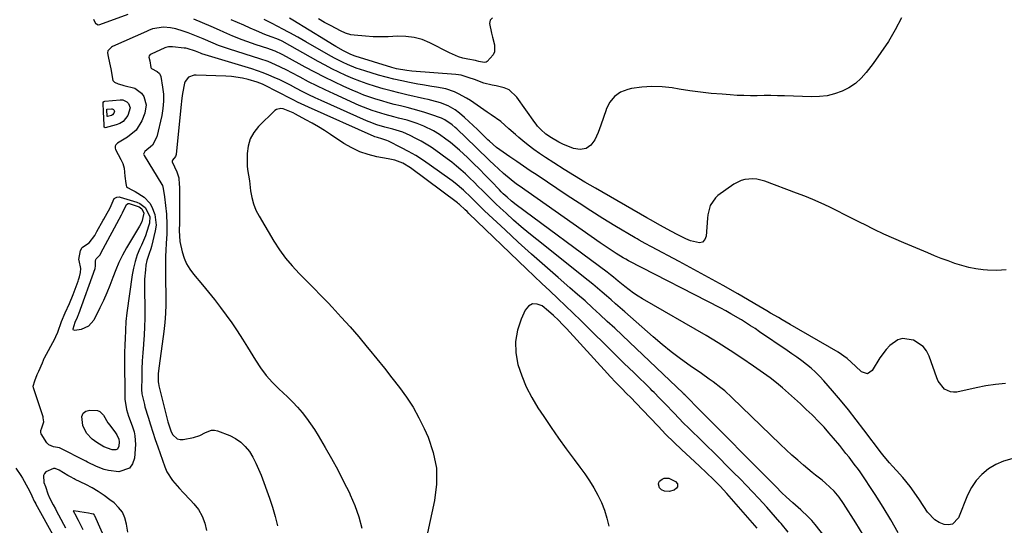
# Model space of a CAD drawing. Units: inches. Extents: x 1867905 to 1873294, y 389636 to 394999.
# Drawn here: x 1870811 to 1871229, y 390040 to 390254 of the extents above; entities that cross this region are included whole.
import ezdxf

# ---------------------------------------------------------------- set-up
doc = ezdxf.new("R2010")
doc.units = ezdxf.units.IN
doc.header["$MEASUREMENT"] = 0
for name, color, linetype in [('1', 7, 'Continuous'), ('7', 7, 'Continuous'), ('8', 7, 'Continuous')]:
    doc.layers.add(name, color=color, linetype=linetype)

msp = doc.modelspace()

# ---------------------------------------------------------------- linework, layer by layer
at = {"layer": '1', "color": 18}
for points in [[(1871168.85, 390035.74, 1758), (1871165.75, 390040.78, 1758), (1871160.56, 390048.95, 1758), (1871158.65, 390051.68, 1758), (1871156.52, 390054.24, 1758), (1871152.93, 390057.7, 1758), (1871151.48, 390058.87, 1758), (1871148.69, 390061.06, 1758), (1871147.32, 390062.17, 1758), (1871143.63, 390065.23, 1758), (1871141.13, 390067.35, 1758), (1871138.67, 390069.51, 1758), (1871136.25, 390071.73, 1758), (1871133.87, 390073.98, 1758), (1871113.22, 390094.01, 1758), (1871110.18, 390096.77, 1758), (1871108.6, 390098.07, 1758), (1871105.33, 390100.55, 1758), (1871103.67, 390101.76, 1758), (1871100.32, 390104.13, 1758), (1871095.5, 390107.47, 1758), (1871091.46, 390110.38, 1758), (1871087.49, 390113.38, 1758), (1871083.62, 390116.51, 1758), (1871079.83, 390119.73, 1758), (1871067.81, 390130.3, 1758), (1871065.89, 390131.98, 1758), (1871063.97, 390133.67, 1758), (1871062.05, 390135.36, 1758), (1871060.12, 390137.04, 1758), (1871058.19, 390138.71, 1758), (1871056.24, 390140.36, 1758), (1871054.27, 390141.99, 1758), (1871052.28, 390143.6, 1758), (1871030.55, 390160.93, 1758), (1871027.23, 390163.64, 1758), (1871023.95, 390166.39, 1758), (1871020.73, 390169.22, 1758), (1871017.55, 390172.09, 1758), (1871015.07, 390174.37, 1758), (1871013.17, 390176.15, 1758), (1871011.29, 390177.95, 1758), (1871009.44, 390179.77, 1758), (1871007.52, 390181.72, 1758), (1871005.74, 390183.52, 1758), (1871003.94, 390185.3, 1758), (1871002.12, 390187.06, 1758), (1871000.28, 390188.81, 1758), (1870998.4, 390190.5, 1758), (1870996.48, 390192.15, 1758), (1870994.51, 390193.73, 1758), (1870992.49, 390195.26, 1758), (1870987.76, 390198.72, 1758), (1870985.72, 390200.13, 1758), (1870981.5, 390202.71, 1758), (1870979.31, 390203.88, 1758), (1870976.9, 390205.1, 1758), (1870973.8, 390206.45, 1758), (1870969.49, 390207.8, 1758), (1870966.1, 390208.67, 1758), (1870962.75, 390209.65, 1758), (1870959.49, 390210.86, 1758), (1870958.42, 390211.32, 1758), (1870939.14, 390219.94, 1758), (1870936.55, 390221.13, 1758), (1870933.98, 390222.35, 1758), (1870931.43, 390223.63, 1758), (1870928.34, 390225.23, 1758), (1870926.09, 390226.4, 1758), (1870923.83, 390227.54, 1758), (1870921.56, 390228.65, 1758), (1870919.26, 390229.73, 1758), (1870916.94, 390230.74, 1758), (1870914.6, 390231.68, 1758), (1870912.22, 390232.53, 1758), (1870909.81, 390233.32, 1758), (1870888.58, 390239.77, 1758), (1870888, 390239.96, 1758), (1870885.81, 390240.85, 1758), (1870882.37, 390241.98, 1758), (1870881.76, 390242.09, 1758), (1870881.14, 390242.17, 1758), (1870876.07, 390242.75, 1758), (1870874.46, 390242.7, 1758), (1870873.29, 390242.38, 1758), (1870872.91, 390242.23, 1758), (1870867.02, 390239.61, 1758), (1870866.63, 390239.38, 1758)], [(1870866.63, 390239.38, 1758), (1870866.21, 390238.86, 1758), (1870866.14, 390238.25, 1758), (1870866.46, 390236.73, 1758), (1870867.01, 390233.87, 1758), (1870867.08, 390233.65, 1758), (1870867.18, 390233.47, 1758), (1870869.62, 390232.24, 1758), (1870870.63, 390231.37, 1758), (1870870.94, 390230.79, 1758), (1870871.15, 390230.13, 1758), (1870871.92, 390225.57, 1758), (1870872.25, 390222.58, 1758), (1870872.34, 390219.59, 1758), (1870872.08, 390216.61, 1758), (1870871.59, 390213.64, 1758), (1870869.53, 390204.53, 1758), (1870867.65, 390200.98, 1758), (1870864.45, 390198.25, 1758), (1870863.95, 390197.45, 1758), (1870863.9, 390197.17, 1758), (1870864.06, 390196.62, 1758), (1870871.65, 390184.37, 1758), (1870871.92, 390183.84, 1758), (1870872.22, 390182.68, 1758), (1870872.72, 390179.05, 1758), (1870873.16, 390175.41, 1758), (1870873.53, 390171.76, 1758), (1870873.77, 390167.4, 1758), (1870873.66, 390163.38, 1758), (1870873.4, 390159.23, 1758), (1870873.28, 390156.51, 1758), (1870873.2, 390153.78, 1758), (1870873.16, 390151.05, 1758), (1870873.16, 390147.78, 1758), (1870873.17, 390144.88, 1758), (1870873.22, 390141.97, 1758), (1870873.29, 390139.06, 1758), (1870873.34, 390137.21, 1758), (1870873.35, 390133.39, 1758), (1870873.23, 390129.57, 1758), (1870872.92, 390125.76, 1758), (1870872.49, 390121.96, 1758), (1870870.44, 390107.46, 1758), (1870870.1, 390104.1, 1758), (1870869.99, 390100.73, 1758), (1870870.15, 390099.79, 1758), (1870870.29, 390099.17, 1758), (1870870.36, 390098.86, 1758), (1870874.1, 390083.69, 1758), (1870875.59, 390079.47, 1758), (1870876.26, 390078.13, 1758), (1870878.11, 390076.39, 1758), (1870879.31, 390076.1, 1758), (1870880.64, 390076.09, 1758), (1870885.01, 390076.98, 1758), (1870887.71, 390077.82, 1758), (1870890.18, 390079.18, 1758), (1870892.62, 390080.1, 1758), (1870893.9, 390080.07, 1758), (1870895.21, 390079.78, 1758), (1870900.38, 390077.79, 1758), (1870902.84, 390076.57, 1758), (1870905.08, 390075.08, 1758), (1870907, 390073.2, 1758), (1870908.7, 390071.05, 1758), (1870910.14, 390068.64, 1758), (1870911.47, 390066.18, 1758), (1870912.63, 390063.63, 1758), (1870913.68, 390061.03, 1758), (1870917.23, 390051.28, 1758), (1870918.52, 390047.43, 1758), (1870919.69, 390043.54, 1758), (1870920.66, 390039.59, 1758)], [(1871154.92, 390032.05, 1756), (1871148.49, 390040.07, 1756), (1871147.06, 390041.75, 1756), (1871145.58, 390043.37, 1756), (1871142.39, 390046.39, 1756), (1871139.06, 390049.29, 1756), (1871136.22, 390051.86, 1756), (1871134.42, 390053.58, 1756), (1871131.82, 390056.26, 1756), (1871129.21, 390058.92, 1756), (1871100.82, 390087.41, 1756), (1871099.52, 390088.71, 1756), (1871097.57, 390090.66, 1756), (1871095.65, 390092.64, 1756), (1871093.27, 390095.11, 1756), (1871092.78, 390095.59, 1756), (1871092.53, 390095.83, 1756), (1871069.78, 390117.48, 1756), (1871066.68, 390120.42, 1756), (1871063.57, 390123.34, 1756), (1871060.44, 390126.26, 1756), (1871057.31, 390129.16, 1756), (1871054.15, 390132.04, 1756), (1871050.98, 390134.9, 1756), (1871047.77, 390137.72, 1756), (1871044.55, 390140.53, 1756), (1871039.57, 390144.82, 1756), (1871033.88, 390149.78, 1756), (1871028.24, 390154.8, 1756), (1871022.66, 390159.88, 1756), (1871017.13, 390165.02, 1756), (1871008.43, 390173.19, 1756), (1871007.28, 390174.28, 1756), (1871003.9, 390177.62, 1756), (1871002.75, 390178.77, 1756), (1870999.44, 390181.94, 1756), (1870995.93, 390184.89, 1756), (1870994.71, 390185.8, 1756), (1870984.98, 390192.79, 1756), (1870982.13, 390194.73, 1756), (1870979.22, 390196.59, 1756), (1870976.22, 390198.3, 1756), (1870973.16, 390199.92, 1756), (1870967.64, 390202.69, 1756), (1870966.96, 390203, 1756), (1870964.83, 390203.67, 1756), (1870962.98, 390204.19, 1756), (1870961.9, 390204.59, 1756), (1870961.55, 390204.74, 1756), (1870933.77, 390217.08, 1756), (1870932.2, 390217.8, 1756), (1870929.09, 390219.3, 1756), (1870927.56, 390220.08, 1756), (1870924.49, 390221.67, 1756), (1870922.96, 390222.45, 1756), (1870921.42, 390223.22, 1756), (1870914.24, 390226.81, 1756), (1870912.07, 390227.71, 1756), (1870908.18, 390228.85, 1756), (1870905.84, 390229.43, 1756), (1870901.09, 390230.17, 1756), (1870898.69, 390230.33, 1756), (1870886.12, 390230.71, 1756), (1870885.28, 390230.66, 1756), (1870882.95, 390229.85, 1756), (1870881.44, 390228.04, 1756), (1870881.19, 390227.26, 1756), (1870880.43, 390222.94, 1756), (1870880.13, 390220.93, 1756), (1870879.64, 390216.9, 1756), (1870877.63, 390197.09, 1756), (1870877.37, 390196.16, 1756)], [(1871046, 390129.74, 1754), (1871042.71, 390132.88, 1754), (1871039.39, 390136.01, 1754), (1871036.05, 390139.15, 1754), (1871032.73, 390142.28, 1754), (1871029.42, 390145.43, 1754), (1871026.13, 390148.59, 1754), (1871001.78, 390172.02, 1754), (1871000.97, 390172.81, 1754), (1871000.14, 390173.63, 1754), (1870997.77, 390175.83, 1754), (1870997.35, 390176.17, 1754), (1870996.93, 390176.5, 1754), (1870977, 390191.44, 1754), (1870973.76, 390193.31, 1754), (1870970.31, 390194.61, 1754), (1870968.97, 390194.96, 1754), (1870967.61, 390195.25, 1754), (1870962.78, 390196.1, 1754), (1870959.08, 390196.99, 1754), (1870955.5, 390198.17, 1754), (1870952.09, 390199.8, 1754), (1870948.8, 390201.71, 1754), (1870943.11, 390205.52, 1754), (1870940.55, 390207.18, 1754), (1870937.95, 390208.78, 1754), (1870935.31, 390210.31, 1754), (1870932.64, 390211.78, 1754), (1870928.29, 390214.09, 1754), (1870927.24, 390214.65, 1754), (1870923.07, 390216.45, 1754), (1870922.09, 390216.6, 1754), (1870920.27, 390216.19, 1754), (1870919.45, 390215.63, 1754), (1870912.62, 390208.96, 1754), (1870910.58, 390206.42, 1754), (1870909.02, 390203.68, 1754), (1870908.15, 390200.64, 1754), (1870907.75, 390197.41, 1754), (1870907.75, 390192.26, 1754), (1870907.86, 390190.63, 1754), (1870908.8, 390185.81, 1754), (1870909.22, 390181.65, 1754), (1870909.7, 390178.81, 1754), (1870910.42, 390176.06, 1754), (1870911.49, 390173.42, 1754), (1870912.8, 390170.86, 1754), (1870919.1, 390160.29, 1754), (1870921.48, 390156.63, 1754), (1870924.03, 390153.1, 1754), (1870926.85, 390149.78, 1754), (1870929.83, 390146.6, 1754), (1870932.94, 390143.5, 1754), (1870936.02, 390140.39, 1754), (1870939.07, 390137.24, 1754), (1870942.1, 390134.07, 1754), (1870943.82, 390132.25, 1754), (1870947.65, 390128.11, 1754), (1870951.41, 390123.92, 1754), (1870955.08, 390119.65, 1754), (1870958.69, 390115.32, 1754), (1870959.46, 390114.37, 1754), (1870962.7, 390110.37, 1754), (1870965.92, 390106.35, 1754), (1870969.11, 390102.31, 1754), (1870972.29, 390098.26, 1754), (1870975.3, 390094.11, 1754), (1870978.1, 390089.82, 1754), (1870980.58, 390085.35, 1754), (1870982.85, 390080.75, 1754), (1870984.46, 390077.18, 1754), (1870986.66, 390070.62, 1754), (1870988.01, 390063.98, 1754), (1870988.05, 390057.2, 1754), (1870987.23, 390050.33, 1754), (1870984.19, 390036.57, 1754)], [(1870877.37, 390196.16, 1756), (1870876.13, 390194.62, 1756), (1870875.94, 390194.31, 1756), (1870875.92, 390194.21, 1756), (1870875.97, 390193.99, 1756), (1870878.02, 390189.75, 1756), (1870878.76, 390187.07, 1756), (1870879.02, 390184.27, 1756), (1870879.04, 390183.34, 1756), (1870879.04, 390168.63, 1756), (1870879.04, 390167.99, 1756), (1870879.02, 390164.82, 1756), (1870879.27, 390160.13, 1756), (1870880.27, 390155.71, 1756), (1870881.06, 390153.13, 1756), (1870882.09, 390150.67, 1756), (1870883.46, 390148.38, 1756), (1870885.05, 390146.21, 1756), (1870888.79, 390141.81, 1756), (1870891.4, 390138.66, 1756), (1870893.96, 390135.47, 1756), (1870896.44, 390132.21, 1756), (1870898.87, 390128.92, 1756), (1870901.22, 390125.57, 1756), (1870903.52, 390122.19, 1756), (1870905.74, 390118.75, 1756), (1870907.91, 390115.28, 1756), (1870911.24, 390109.82, 1756), (1870913.46, 390106.5, 1756), (1870915.85, 390103.32, 1756), (1870918.51, 390100.36, 1756), (1870921.34, 390097.54, 1756), (1870922.89, 390096.12, 1756), (1870925.03, 390094.08, 1756), (1870927.11, 390091.98, 1756), (1870929.1, 390089.8, 1756), (1870931.03, 390087.55, 1756), (1870932.86, 390085.23, 1756), (1870934.61, 390082.85, 1756), (1870936.25, 390080.4, 1756), (1870937.81, 390077.89, 1756), (1870940.85, 390072.76, 1756), (1870943.56, 390068.03, 1756), (1870946.19, 390063.25, 1756), (1870948.68, 390058.39, 1756), (1870951.09, 390053.49, 1756), (1870951.44, 390052.75, 1756), (1870953.39, 390048.12, 1756), (1870955.07, 390043.41, 1756), (1870956.32, 390038.56, 1756)], [(1871037.6, 390128.81, 1752), (1871035.56, 390130.58, 1752), (1871032.86, 390132.79, 1752), (1871030.74, 390133.62, 1752), (1871028.78, 390133.73, 1752), (1871027.09, 390132.75, 1752), (1871025.57, 390131.05, 1752), (1871023.89, 390127.21, 1752), (1871022.38, 390122.49, 1752), (1871021.55, 390117.72, 1752), (1871021.72, 390112.88, 1752), (1871022.56, 390107.99, 1752), (1871024.18, 390103.17, 1752), (1871026.08, 390098.47, 1752), (1871028.4, 390093.97, 1752), (1871031.01, 390089.6, 1752), (1871033.46, 390085.89, 1752), (1871036.57, 390081.27, 1752), (1871039.75, 390076.68, 1752), (1871043.01, 390072.16, 1752), (1871046.32, 390067.68, 1752), (1871048.79, 390064.42, 1752), (1871050.85, 390061.55, 1752), (1871052.82, 390058.63, 1752), (1871054.65, 390055.63, 1752), (1871056.4, 390052.56, 1752), (1871057.93, 390049.4, 1752), (1871059.26, 390046.17, 1752), (1871060.29, 390042.83, 1752), (1871061.13, 390039.42, 1752)], [(1871124.02, 390038.48, 1752), (1871111.04, 390053.28, 1752), (1871108.28, 390056.3, 1752), (1871105.41, 390059.22, 1752), (1871102.46, 390062.06, 1752), (1871099.46, 390064.85, 1752), (1871095.5, 390068.48, 1752), (1871092.04, 390071.71, 1752), (1871088.63, 390074.99, 1752), (1871085.29, 390078.34, 1752), (1871082, 390081.74, 1752), (1871075.36, 390088.75, 1752), (1871072.79, 390091.43, 1752), (1871070.19, 390094.09, 1752), (1871068.77, 390095.53, 1752), (1871066.38, 390097.96, 1752), (1871063.99, 390100.39, 1752), (1871061.65, 390102.87, 1752), (1871060.49, 390104.12, 1752), (1871043.15, 390123.17, 1752), (1871041.45, 390125, 1752), (1871039.7, 390126.8, 1752), (1871037.6, 390128.81, 1752)], [(1871137.08, 390036.79, 1754), (1871134.09, 390040.55, 1754), (1871133.57, 390041.15, 1754), (1871131.72, 390043.25, 1754), (1871129.86, 390045.35, 1754), (1871127.98, 390047.43, 1754), (1871124.66, 390051.06, 1754), (1871122.03, 390053.89, 1754), (1871119.38, 390056.69, 1754), (1871116.69, 390059.46, 1754), (1871113.97, 390062.2, 1754), (1871105.13, 390071.01, 1754), (1871103.08, 390073.04, 1754), (1871101.02, 390075.06, 1754), (1871098.95, 390077.08, 1754), (1871096.87, 390079.08, 1754), (1871094.81, 390081.1, 1754), (1871092.76, 390083.13, 1754), (1871090.74, 390085.19, 1754), (1871088.74, 390087.27, 1754), (1871084.92, 390091.31, 1754), (1871084.16, 390092.11, 1754), (1871082.62, 390093.69, 1754), (1871080.29, 390096.04, 1754), (1871079.51, 390096.82, 1754), (1871078.72, 390097.59, 1754), (1871071.75, 390104.39, 1754), (1871067.48, 390108.57, 1754), (1871063.22, 390112.76, 1754), (1871058.97, 390116.95, 1754), (1871054.73, 390121.16, 1754), (1871052.52, 390123.36, 1754), (1871049.27, 390126.56, 1754), (1871046, 390129.74, 1754)], [(1870848.53, 390031.59, 1758), (1870843.17, 390043.81, 1758), (1870843.12, 390043.93, 1758), (1870842.87, 390044.35, 1758), (1870842.83, 390044.4, 1758), (1870842.78, 390044.45, 1758), (1870841.78, 390044.66, 1758), (1870840.57, 390044.84, 1758), (1870836.79, 390045.46, 1758), (1870836.09, 390045.58, 1758), (1870834.04, 390045.93, 1758), (1870834.56, 390044.91, 1758), (1870834.68, 390044.68, 1758), (1870836.13, 390041.88, 1758), (1870838.15, 390037.97, 1758)]]:
    msp.add_polyline3d(points, dxfattribs=at)
at = {"layer": '7', "color": 18}
for points in [[(1870857.25, 390256.37, 1762), (1870845.18, 390252.03, 1762), (1870844.65, 390251.96, 1762), (1870843.9, 390252.28, 1762), (1870843.7, 390252.46, 1762), (1870842.84, 390254.25, 1762)], [(1871231.86, 390068, 1762), (1871228.4, 390067, 1762), (1871225.13, 390065.5, 1762), (1871221.98, 390063.66, 1762), (1871219.19, 390061.35, 1762), (1871216.73, 390058.78, 1762), (1871214.76, 390055.81, 1762), (1871213.12, 390052.58, 1762), (1871209.28, 390042.96, 1762), (1871206.79, 390040.31, 1762), (1871205.09, 390039.95, 1762), (1871203.16, 390040.07, 1762), (1871201.1, 390040.97, 1762), (1871199.23, 390042.11, 1762), (1871196.21, 390045.35, 1762), (1871192.81, 390050.55, 1762), (1871191.52, 390052.47, 1762), (1871188.78, 390056.19, 1762), (1871185.67, 390059.99, 1762), (1871183, 390063.03, 1762), (1871181.29, 390064.87, 1762), (1871180.09, 390066.19, 1762), (1871177.8, 390068.91, 1762), (1871176.7, 390070.32, 1762), (1871169.2, 390080.32, 1762), (1871165.97, 390084.54, 1762), (1871162.68, 390088.7, 1762), (1871159.3, 390092.79, 1762), (1871155.86, 390096.84, 1762), (1871152.24, 390101.01, 1762), (1871150.52, 390102.88, 1762), (1871148.72, 390104.68, 1762), (1871146.83, 390106.36, 1762), (1871144.86, 390107.97, 1762), (1871142.83, 390109.51, 1762), (1871140.78, 390111.02, 1762), (1871138.71, 390112.5, 1762), (1871136.62, 390113.95, 1762), (1871125, 390121.89, 1762), (1871123.09, 390123.17, 1762), (1871121.16, 390124.43, 1762), (1871117.26, 390126.87, 1762), (1871117.01, 390127.02, 1762), (1871112.79, 390129.48, 1762), (1871110.65, 390130.66, 1762), (1871108.49, 390131.8, 1762), (1871069.4, 390151.97, 1762), (1871068.23, 390152.58, 1762), (1871067.37, 390153.07, 1762), (1871067.09, 390153.24, 1762), (1871064.18, 390155.06, 1762), (1871062.46, 390156.15, 1762), (1871060.75, 390157.27, 1762), (1871057.37, 390159.57, 1762), (1871023.03, 390183.69, 1762), (1871021.88, 390184.51, 1762), (1871019.62, 390186.23, 1762), (1871016.37, 390188.96, 1762), (1871014.29, 390190.89, 1762), (1871012.47, 390192.64, 1762), (1871010.54, 390194.5, 1762), (1871008.61, 390196.36, 1762), (1871006.67, 390198.22, 1762), (1871004.74, 390200.08, 1762), (1870996.61, 390207.91, 1762), (1870995.97, 390208.51, 1762), (1870994.62, 390209.66, 1762), (1870991.56, 390211.78, 1762), (1870990.09, 390212.44, 1762), (1870985.63, 390213.97, 1762), (1870983.14, 390214.78, 1762), (1870980.63, 390215.55, 1762), (1870978.1, 390216.26, 1762), (1870975.56, 390216.92, 1762), (1870972.72, 390217.62, 1762), (1870970.11, 390218.29, 1762), (1870967.5, 390218.99, 1762), (1870964.91, 390219.74, 1762), (1870962.33, 390220.52, 1762), (1870959.77, 390221.36, 1762), (1870957.23, 390222.27, 1762), (1870954.73, 390223.27, 1762), (1870952.26, 390224.33, 1762), (1870948.8, 390225.89, 1762), (1870944.64, 390227.82, 1762), (1870940.51, 390229.83, 1762), (1870936.43, 390231.92, 1762), (1870932.39, 390234.09, 1762), (1870924.5, 390238.42, 1762), (1870922.58, 390239.44, 1762), (1870919.62, 390240.81, 1762), (1870917.6, 390241.6, 1762), (1870916.57, 390241.96, 1762), (1870911.61, 390243.57, 1762), (1870909.62, 390244.24, 1762), (1870905.67, 390245.67, 1762), (1870901.77, 390247.22, 1762), (1870897.91, 390248.87, 1762), (1870895.99, 390249.73, 1762), (1870892.52, 390251.33, 1762), (1870888.85, 390252.93, 1762), (1870885.15, 390254.44, 1762)], [(1871229.14, 390099.91, 1764), (1871224.98, 390099.51, 1764), (1871220.86, 390098.88, 1764), (1871216.75, 390098.09, 1764), (1871208.62, 390096.28, 1764), (1871207.21, 390096.18, 1764), (1871205.86, 390096.31, 1764), (1871203.4, 390097.56, 1764), (1871200.71, 390100.96, 1764), (1871200.12, 390102.31, 1764), (1871196.88, 390111.52, 1764), (1871195.74, 390113.73, 1764), (1871194.31, 390115.65, 1764), (1871190.24, 390118.33, 1764), (1871185.53, 390119.03, 1764), (1871183.64, 390118.43, 1764), (1871180.14, 390115.96, 1764), (1871178.59, 390114.38, 1764), (1871175.97, 390110.8, 1764), (1871172.74, 390105.43, 1764), (1871170.65, 390104.04, 1764), (1871168.24, 390104.79, 1764), (1871165.61, 390107.25, 1764), (1871162.14, 390110.47, 1764), (1871158.29, 390113.18, 1764), (1871137.9, 390124.98, 1764), (1871134.59, 390126.9, 1764), (1871132.94, 390127.86, 1764), (1871129.65, 390129.8, 1764), (1871128, 390130.77, 1764), (1871124.7, 390132.69, 1764), (1871115.73, 390137.89, 1764), (1871109.57, 390141.41, 1764), (1871103.38, 390144.89, 1764), (1871097.16, 390148.3, 1764), (1871090.91, 390151.66, 1764), (1871079.1, 390157.92, 1764), (1871076.49, 390159.3, 1764), (1871073.89, 390160.72, 1764), (1871073.03, 390161.21, 1764), (1871072.18, 390161.71, 1764), (1871063.64, 390166.83, 1764), (1871058.54, 390169.94, 1764), (1871053.48, 390173.09, 1764), (1871048.47, 390176.33, 1764), (1871043.48, 390179.61, 1764), (1871030.64, 390188.2, 1764), (1871027.76, 390190.13, 1764), (1871024.89, 390192.08, 1764), (1871022.03, 390194.03, 1764), (1871019.17, 390196, 1764), (1871014.81, 390199.02, 1764), (1871013.5, 390199.98, 1764), (1871010.43, 390202.64, 1764), (1871009.85, 390203.21, 1764), (1871007.15, 390205.89, 1764), (1871005.36, 390207.65, 1764), (1871003.55, 390209.39, 1764), (1871001.71, 390211.09, 1764), (1870999.85, 390212.77, 1764), (1870997.83, 390214.56, 1764), (1870996.01, 390215.99, 1764), (1870992.99, 390217.71, 1764), (1870989.73, 390218.93, 1764), (1870986.02, 390219.94, 1764), (1870984.52, 390220.31, 1764), (1870983.01, 390220.67, 1764), (1870975.48, 390222.38, 1764), (1870972.12, 390223.18, 1764), (1870968.77, 390224.03, 1764), (1870965.44, 390224.94, 1764), (1870962.13, 390225.9, 1764), (1870958.67, 390227.02, 1764), (1870955.59, 390228.1, 1764), (1870952.56, 390229.3, 1764), (1870949.56, 390230.59, 1764), (1870946.6, 390231.97, 1764), (1870943.67, 390233.4, 1764), (1870940.78, 390234.91, 1764), (1870937.91, 390236.47, 1764), (1870922.6, 390245.04, 1764), (1870922.28, 390245.21, 1764), (1870920.29, 390246.12, 1764), (1870917.95, 390246.94, 1764), (1870915.3, 390247.98, 1764), (1870911.67, 390249.51, 1764), (1870908.99, 390250.66, 1764), (1870906.32, 390251.83, 1764), (1870903.65, 390253.02, 1764), (1870901, 390254.22, 1764)], [(1871229.53, 390148.11, 1766), (1871225.6, 390147.86, 1766), (1871221.62, 390147.97, 1766), (1871219.74, 390148.16, 1766), (1871216.69, 390148.58, 1766), (1871213.67, 390149.14, 1766), (1871210.71, 390149.92, 1766), (1871207.77, 390150.84, 1766), (1871204.87, 390151.9, 1766), (1871201.98, 390152.99, 1766), (1871199.11, 390154.12, 1766), (1871196.25, 390155.29, 1766), (1871186.09, 390159.55, 1766), (1871181.86, 390161.38, 1766), (1871177.66, 390163.27, 1766), (1871173.5, 390165.26, 1766), (1871169.38, 390167.32, 1766), (1871167.84, 390168.11, 1766), (1871164.5, 390169.81, 1766), (1871161.15, 390171.49, 1766), (1871157.8, 390173.14, 1766), (1871154.43, 390174.78, 1766), (1871151.04, 390176.36, 1766), (1871147.61, 390177.88, 1766), (1871144.15, 390179.3, 1766), (1871140.67, 390180.65, 1766), (1871127.19, 390185.68, 1766), (1871123.86, 390186.53, 1766), (1871122.16, 390186.67, 1766), (1871118.74, 390186.4, 1766), (1871117.1, 390185.97, 1766), (1871114.09, 390184.4, 1766), (1871107.3, 390179.6, 1766), (1871106.27, 390178.72, 1766), (1871104.05, 390175.39, 1766), (1871103.02, 390171.39, 1766), (1871102.87, 390170.02, 1766), (1871102.34, 390162.46, 1766), (1871101.73, 390160.95, 1766), (1871100.82, 390159.88, 1766), (1871099.47, 390159.5, 1766), (1871095.74, 390160.41, 1766), (1871093.71, 390161.28, 1766), (1871089.76, 390163.26, 1766), (1871085.87, 390165.38, 1766), (1871082.98, 390166.94, 1766), (1871078.68, 390169.32, 1766), (1871077.25, 390170.13, 1766), (1871055.37, 390182.77, 1766), (1871050.94, 390185.37, 1766), (1871046.53, 390188.01, 1766), (1871042.17, 390190.71, 1766), (1871037.83, 390193.46, 1766), (1871034.2, 390195.79, 1766), (1871031.72, 390197.45, 1766), (1871029.29, 390199.16, 1766), (1871026.93, 390200.96, 1766), (1871024.6, 390202.83, 1766), (1871022.89, 390204.25, 1766), (1871021.47, 390205.46, 1766), (1871018.67, 390207.92, 1766), (1871015.28, 390211.03, 1766), (1871011.21, 390213.88, 1766), (1871010.39, 390214.43, 1766), (1871009.56, 390214.99, 1766), (1871002.44, 390219.89, 1766), (1871000.81, 390220.94, 1766), (1870997.42, 390222.78, 1766), (1870995.65, 390223.58, 1766), (1870991.99, 390224.83, 1766), (1870988.05, 390225.62, 1766), (1870986.04, 390225.92, 1766), (1870982.05, 390226.56, 1766), (1870980.05, 390226.92, 1766), (1870976.65, 390227.55, 1766), (1870973.32, 390228.22, 1766), (1870970.01, 390228.96, 1766), (1870966.73, 390229.81, 1766), (1870963.46, 390230.73, 1766), (1870957.64, 390232.47, 1766), (1870955.78, 390233.07, 1766), (1870953.92, 390233.72, 1766), (1870950.29, 390235.2, 1766), (1870948.51, 390236.03, 1766), (1870945.01, 390237.81, 1766), (1870943.3, 390238.76, 1766), (1870932.68, 390244.85, 1766), (1870930.98, 390245.81, 1766), (1870929.27, 390246.77, 1766), (1870925.85, 390248.66, 1766), (1870922.4, 390250.52, 1766), (1870921.39, 390251.04, 1766), (1870917.5, 390253.01, 1766), (1870915.05, 390254.24, 1766)], [(1871185.18, 390254.95, 1768), (1871182.46, 390249.92, 1768), (1871179.55, 390245, 1768), (1871176.39, 390240.25, 1768), (1871173.05, 390235.6, 1768), (1871170.19, 390231.84, 1768), (1871167.99, 390229.37, 1768), (1871165.58, 390227.18, 1768), (1871162.85, 390225.38, 1768), (1871159.92, 390223.86, 1768), (1871156.78, 390222.77, 1768), (1871153.59, 390221.96, 1768), (1871150.31, 390221.57, 1768), (1871146.99, 390221.47, 1768), (1871135.49, 390221.88, 1768), (1871132.62, 390221.95, 1768), (1871129.76, 390222, 1768), (1871126.89, 390222, 1768), (1871124.02, 390221.97, 1768), (1871121.16, 390221.95, 1768), (1871118.29, 390221.99, 1768), (1871115.43, 390222.11, 1768), (1871112.57, 390222.29, 1768), (1871109.1, 390222.56, 1768), (1871104.51, 390222.97, 1768), (1871099.94, 390223.47, 1768), (1871095.38, 390224.1, 1768), (1871090.83, 390224.81, 1768), (1871087.97, 390225.29, 1768), (1871083.64, 390225.78, 1768), (1871079.32, 390225.94, 1768), (1871075.01, 390225.61, 1768), (1871070.7, 390224.96, 1768), (1871069.12, 390224.63, 1768), (1871066.05, 390223.41, 1768), (1871063.43, 390221.7, 1768), (1871061.49, 390219.25, 1768), (1871060.01, 390216.29, 1768), (1871059.91, 390215.95, 1768), (1871058.86, 390212.71, 1768), (1871057.73, 390209.5, 1768), (1871056.5, 390206.33, 1768), (1871055.19, 390203.19, 1768), (1871053.45, 390200.97, 1768), (1871051.42, 390199.51, 1768), (1871048.94, 390199.15, 1768), (1871046.17, 390199.52, 1768), (1871041.63, 390201.44, 1768), (1871039.95, 390202.25, 1768), (1871036.72, 390204.1, 1768), (1871034.44, 390205.59, 1768), (1871032.2, 390207.57, 1768), (1871030.89, 390209.08, 1768), (1871030.27, 390209.87, 1768), (1871029.67, 390210.67, 1768), (1871022.05, 390221.35, 1768), (1871018.76, 390224.42, 1768), (1871016.74, 390225.34, 1768), (1871013.39, 390226.13, 1768), (1871011.6, 390226.46, 1768), (1871008.1, 390227.36, 1768), (1871004.08, 390228.78, 1768), (1871001.86, 390229.59, 1768), (1870998.51, 390230.64, 1768), (1870996.19, 390230.98, 1768), (1870977.55, 390232.42, 1768), (1870975.39, 390232.64, 1768), (1870971.14, 390233.43, 1768), (1870970.15, 390233.69, 1768), (1870969.16, 390233.98, 1768), (1870953.58, 390238.79, 1768), (1870951.65, 390239.48, 1768), (1870948.59, 390240.98, 1768), (1870945.36, 390242.88, 1768), (1870943.89, 390243.76, 1768), (1870940.97, 390245.53, 1768), (1870927.07, 390254.05, 1768), (1870925.68, 390254.9, 1768)], [(1870846.97, 390219.46, 1762), (1870847.16, 390219.57, 1762), (1870847.38, 390219.64, 1762), (1870854, 390220.26, 1762), (1870855.02, 390220.19, 1762), (1870856.76, 390219.38, 1762), (1870857.48, 390218.65, 1762), (1870858.16, 390216.79, 1762), (1870857.24, 390213.64, 1762), (1870855.23, 390211.05, 1762), (1870853.85, 390210.19, 1762), (1870852.3, 390209.56, 1762), (1870847.54, 390208.38, 1762), (1870847.41, 390208.42, 1762), (1870847.23, 390208.67, 1762), (1870847.13, 390209.46, 1762), (1870847.04, 390212.41, 1762), (1870846.93, 390215.18, 1762), (1870846.73, 390218.8, 1762), (1870846.76, 390219.06, 1762), (1870846.97, 390219.46, 1762)], [(1870848.35, 390216.21, 1764), (1870848.4, 390216.24, 1764), (1870850.32, 390216.43, 1764), (1870850.61, 390216.41, 1764), (1870851.1, 390216.19, 1764), (1870851.3, 390215.98, 1764), (1870851.49, 390215.46, 1764), (1870851.23, 390214.57, 1764), (1870850.67, 390213.85, 1764), (1870850.28, 390213.61, 1764), (1870848.51, 390213.1, 1764), (1870848.47, 390213.11, 1764), (1870848.42, 390213.18, 1764), (1870848.4, 390213.34, 1764), (1870848.28, 390216.02, 1764), (1870848.29, 390216.1, 1764), (1870848.35, 390216.21, 1764)], [(1870851.37, 390178.34, 1762), (1870852.58, 390178.99, 1762), (1870853.5, 390179.04, 1762), (1870853.97, 390178.95, 1762), (1870860.95, 390176.87, 1762), (1870862.32, 390176.29, 1762), (1870864.6, 390174.56, 1762), (1870866.51, 390170.72, 1762), (1870866.34, 390167.87, 1762), (1870866.01, 390166.66, 1762), (1870864.69, 390162.57, 1762), (1870863.02, 390158.61, 1762), (1870862.34, 390157.16, 1762), (1870861.21, 390154.45, 1762), (1870860.25, 390151.69, 1762), (1870859.54, 390148.85, 1762), (1870859.01, 390145.96, 1762), (1870856.75, 390129.83, 1762), (1870856.35, 390126.2, 1762), (1870856.16, 390122.55, 1762), (1870856.05, 390118.9, 1762), (1870855.92, 390116.44, 1762), (1870855.79, 390112.75, 1762), (1870855.79, 390111.52, 1762), (1870855.97, 390093.22, 1762), (1870856.57, 390088.87, 1762), (1870857.48, 390086.06, 1762), (1870859.02, 390081.89, 1762), (1870859.82, 390079.47, 1762), (1870860.21, 390077.7, 1762), (1870860.39, 390074.08, 1762), (1870860.05, 390068.23, 1762), (1870859.24, 390065.81, 1762), (1870857.95, 390063.95, 1762), (1870853.41, 390062.49, 1762), (1870848.95, 390062.98, 1762), (1870847.22, 390063.37, 1762), (1870843.91, 390064.66, 1762), (1870840.07, 390066.6, 1762), (1870839.45, 390066.92, 1762), (1870839.13, 390067.08, 1762), (1870838.82, 390067.24, 1762), (1870828.83, 390072.4, 1762), (1870828.26, 390072.59, 1762), (1870825.74, 390073.05, 1762), (1870823.65, 390073.94, 1762), (1870822.83, 390074.7, 1762), (1870820.5, 390078.52, 1762), (1870820.3, 390079.07, 1762), (1870820.36, 390079.94, 1762), (1870820.79, 390081.12, 1762), (1870821.61, 390083.66, 1762), (1870821.35, 390085.35, 1762), (1870821.24, 390085.73, 1762), (1870817.21, 390098.09, 1762), (1870817.11, 390098.75, 1762), (1870817.74, 390101.05, 1762), (1870818.78, 390103.69, 1762), (1870819.42, 390105.08, 1762), (1870820.98, 390108.73, 1762), (1870821.46, 390109.8, 1762), (1870821.8, 390110.65, 1762), (1870821.89, 390110.83, 1762), (1870826.2, 390118.86, 1762), (1870826.67, 390119.79, 1762), (1870827.51, 390121.71, 1762), (1870829.04, 390126.15, 1762), (1870830.63, 390129.84, 1762), (1870832.5, 390133.83, 1762), (1870834.09, 390137.59, 1762), (1870836.13, 390143.36, 1762), (1870836.28, 390143.81, 1762), (1870836.68, 390145.16, 1762), (1870837.07, 390146.93, 1762), (1870837.22, 390148.62, 1762), (1870836.51, 390152.14, 1762), (1870836.47, 390152.35, 1762), (1870836.43, 390152.56, 1762), (1870837.19, 390156.33, 1762), (1870837.83, 390157.52, 1762), (1870837.94, 390157.67, 1762), (1870840.81, 390159.62, 1762), (1870843.16, 390162.7, 1762), (1870844.1, 390164.35, 1762), (1870846.79, 390169.24, 1762), (1870847.02, 390169.66, 1762), (1870847.74, 390170.93, 1762), (1870849.75, 390174.44, 1762), (1870851.37, 390178.34, 1762)], [(1870856.69, 390175.89, 1764), (1870857.28, 390176.2, 1764), (1870857.72, 390176.23, 1764), (1870861.99, 390174.89, 1764), (1870863.1, 390174.05, 1764), (1870864.02, 390172.2, 1764), (1870863.07, 390168.42, 1764), (1870862.15, 390166.63, 1764), (1870856.65, 390157.4, 1764), (1870854.97, 390154.35, 1764), (1870853.41, 390151.25, 1764), (1870852.04, 390148.06, 1764), (1870850.8, 390144.81, 1764), (1870849.59, 390141.54, 1764), (1870848.3, 390138.31, 1764), (1870846.88, 390135.13, 1764), (1870845.37, 390131.99, 1764), (1870842.75, 390126.8, 1764), (1870840.56, 390124.19, 1764), (1870837.44, 390122.82, 1764), (1870834.79, 390122.33, 1764), (1870834.19, 390122.52, 1764), (1870834.05, 390122.79, 1764), (1870834.01, 390123.14, 1764), (1870834.86, 390125.88, 1764), (1870835.82, 390128.04, 1764), (1870836.3, 390129.14, 1764), (1870836.4, 390129.4, 1764), (1870843.29, 390148.62, 1764), (1870843.39, 390148.9, 1764), (1870843.55, 390149.47, 1764), (1870843.5, 390151.79, 1764), (1870843.61, 390152.51, 1764), (1870843.79, 390152.82, 1764), (1870844.65, 390153.62, 1764), (1870845.42, 390154.52, 1764), (1870845.78, 390155.15, 1764), (1870854.48, 390171.47, 1764), (1870854.59, 390171.68, 1764), (1870854.93, 390172.3, 1764), (1870856.69, 390175.89, 1764)], [(1870852.53, 390078.11, 1764), (1870853.42, 390076.25, 1764), (1870853.5, 390075.23, 1764), (1870853.4, 390073.39, 1764), (1870852.76, 390072.09, 1764), (1870852.14, 390071.78, 1764), (1870850.56, 390071.72, 1764), (1870846.96, 390073.1, 1764), (1870844.03, 390074.91, 1764), (1870842.11, 390076.3, 1764), (1870839.68, 390078.88, 1764), (1870838.19, 390082.05, 1764), (1870837.69, 390085.92, 1764), (1870838.22, 390087.28, 1764), (1870839.4, 390088.14, 1764), (1870841.02, 390088.65, 1764), (1870844.28, 390088.45, 1764), (1870845.28, 390088.05, 1764), (1870846.82, 390086.45, 1764), (1870848.78, 390083.28, 1764), (1870849.5, 390082.27, 1764), (1870851.94, 390078.98, 1764), (1870852.53, 390078.11, 1764)], [(1870809.68, 390063.97, 1762), (1870811.83, 390060.94, 1762), (1870812.57, 390059.72, 1762), (1870813.27, 390058.49, 1762), (1870815.67, 390054.05, 1762), (1870816.51, 390052.3, 1762), (1870817.53, 390050.04, 1762), (1870817.99, 390049.17, 1762), (1870818.05, 390049.05, 1762), (1870825.92, 390034.66, 1762)], [(1871090.12, 390057.35, 1752), (1871090.21, 390056.76, 1752), (1871090.13, 390056.12, 1752), (1871089.8, 390055.51, 1752), (1871088.83, 390054.67, 1752), (1871086.67, 390054.14, 1752), (1871084.66, 390054.21, 1752), (1871083.43, 390054.77, 1752), (1871082.58, 390055.72, 1752), (1871082.17, 390057.22, 1752), (1871082.26, 390057.87, 1752), (1871082.6, 390058.44, 1752), (1871083.65, 390059.32, 1752), (1871084.6, 390059.73, 1752), (1871086.52, 390059.78, 1752), (1871089.34, 390058.3, 1752), (1871090.12, 390057.35, 1752)]]:
    msp.add_polyline3d(points, dxfattribs=at)
at = {"layer": '8', "color": 18}
for points in [[(1871011.78, 390255.04, 1770), (1871010.77, 390253.96, 1770), (1871010.43, 390252.53, 1770), (1871011.33, 390248.48, 1770), (1871011.82, 390246.87, 1770), (1871012.65, 390243.61, 1770), (1871012.58, 390240.55, 1770), (1871011.98, 390239.26, 1770), (1871009.55, 390236.52, 1770), (1871009.15, 390236.24, 1770), (1871008.24, 390235.99, 1770), (1871006.01, 390236.53, 1770), (1871004.95, 390236.83, 1770), (1871004.59, 390236.9, 1770), (1871001.26, 390237.5, 1770), (1870999.26, 390237.95, 1770), (1870997.3, 390238.52, 1770), (1870993.54, 390240.11, 1770), (1870985.19, 390244.4, 1770), (1870981.91, 390245.75, 1770), (1870978.56, 390246.73, 1770), (1870975.09, 390247.14, 1770), (1870971.54, 390247.17, 1770), (1870967.5, 390246.95, 1770), (1870964.32, 390246.9, 1770), (1870961.15, 390246.99, 1770), (1870957.97, 390247.19, 1770), (1870953.16, 390247.61, 1770), (1870951.65, 390247.85, 1770), (1870949.46, 390248.56, 1770), (1870947.37, 390249.52, 1770), (1870943.32, 390251.63, 1770), (1870940.62, 390253.06, 1770), (1870937.95, 390254.53, 1770)], [(1871183.75, 390036.57, 1760), (1871180.62, 390042.07, 1760), (1871177.33, 390047.47, 1760), (1871173.92, 390052.81, 1760), (1871167.59, 390062.39, 1760), (1871166.92, 390063.37, 1760), (1871165.12, 390065.71, 1760), (1871162.89, 390068.61, 1760), (1871161.58, 390070.28, 1760), (1871158.93, 390073.59, 1760), (1871156.36, 390076.69, 1760), (1871154.36, 390079.02, 1760), (1871152.31, 390081.32, 1760), (1871150.2, 390083.55, 1760), (1871147.23, 390086.55, 1760), (1871144.79, 390088.92, 1760), (1871142.33, 390091.26, 1760), (1871139.83, 390093.57, 1760), (1871137.3, 390095.85, 1760), (1871134.73, 390098.07, 1760), (1871132.1, 390100.22, 1760), (1871129.41, 390102.29, 1760), (1871126.66, 390104.29, 1760), (1871122.43, 390107.27, 1760), (1871117.48, 390110.66, 1760), (1871112.49, 390113.96, 1760), (1871107.4, 390117.12, 1760), (1871102.27, 390120.2, 1760), (1871075.4, 390135.82, 1760), (1871073.46, 390137.01, 1760), (1871071.55, 390138.26, 1760), (1871067.9, 390141, 1760), (1871065.02, 390143.35, 1760), (1871063.05, 390144.98, 1760), (1871061.73, 390146.06, 1760), (1871061.05, 390146.59, 1760), (1871060.37, 390147.1, 1760), (1871021.79, 390175.69, 1760), (1871019.89, 390177.18, 1760), (1871017.93, 390178.89, 1760), (1871016.3, 390180.42, 1760), (1871015.51, 390181.21, 1760), (1871014.72, 390182.01, 1760), (1871011.2, 390185.68, 1760), (1871008.72, 390188.23, 1760), (1871006.22, 390190.76, 1760), (1871003.68, 390193.25, 1760), (1871001.12, 390195.72, 1760), (1870997.71, 390198.91, 1760), (1870993.98, 390202.06, 1760), (1870992.05, 390203.55, 1760), (1870989.32, 390205.53, 1760), (1870986.77, 390207.12, 1760), (1870982.72, 390209.1, 1760), (1870979.9, 390210.16, 1760), (1870975.61, 390211.53, 1760), (1870971.97, 390212.51, 1760), (1870969.98, 390213, 1760), (1870966.24, 390213.99, 1760), (1870962.54, 390215.1, 1760), (1870960.71, 390215.72, 1760), (1870957.1, 390217.09, 1760), (1870955.32, 390217.85, 1760), (1870944.45, 390222.74, 1760), (1870940.85, 390224.4, 1760), (1870937.27, 390226.12, 1760), (1870933.73, 390227.92, 1760), (1870930.22, 390229.77, 1760), (1870926.42, 390231.82, 1760), (1870924.82, 390232.66, 1760), (1870921.58, 390234.28, 1760), (1870918.28, 390235.77, 1760), (1870916.61, 390236.46, 1760), (1870913.2, 390237.64, 1760), (1870900.23, 390241.7, 1760), (1870899.06, 390242.08, 1760), (1870895.61, 390243.3, 1760), (1870893.34, 390244.21, 1760), (1870889.17, 390246.09, 1760), (1870884.95, 390247.86, 1760), (1870882.8, 390248.63, 1760), (1870880.63, 390249.34, 1760), (1870877.56, 390250.28, 1760), (1870875.22, 390250.83, 1760), (1870872.3, 390251.09, 1760), (1870867.69, 390250.28, 1760), (1870865.92, 390249.61, 1760), (1870865.05, 390249.24, 1760), (1870850.74, 390242.89, 1760), (1870850.25, 390242.63, 1760), (1870848.77, 390241.06, 1760), (1870848.56, 390240.11, 1760), (1870848.82, 390238.56, 1760), (1870849.39, 390235.93, 1760), (1870849.95, 390233.31, 1760), (1870850.88, 390228.48, 1760), (1870851.5, 390227.7, 1760), (1870853.15, 390227, 1760), (1870854.71, 390226.55, 1760), (1870855.5, 390226.37, 1760), (1870860.15, 390225.16, 1760), (1870862.95, 390223.08, 1760), (1870864.02, 390221.6, 1760), (1870864.99, 390218.16, 1760), (1870864.42, 390214.63, 1760), (1870863.13, 390211.35, 1760), (1870860.67, 390207.32, 1760), (1870857, 390204.36, 1760), (1870852.78, 390201.87, 1760), (1870852.05, 390201.07, 1760), (1870851.84, 390200.61, 1760), (1870851.77, 390199.69, 1760), (1870851.93, 390199.21, 1760), (1870854.26, 390194.88, 1760), (1870855.02, 390193.26, 1760), (1870855.64, 390191.22, 1760), (1870855.89, 390187.78, 1760), (1870856.32, 390184.8, 1760), (1870856.66, 390183.38, 1760), (1870857, 390182.97, 1760), (1870858.85, 390182.1, 1760), (1870860.24, 390181.38, 1760), (1870864.11, 390178.89, 1760), (1870866.45, 390176.33, 1760), (1870867.35, 390174.81, 1760), (1870868.66, 390171.54, 1760), (1870869.14, 390167.03, 1760), (1870868.83, 390164.72, 1760), (1870867.21, 390158.05, 1760), (1870866.94, 390157.04, 1760), (1870866.3, 390155.05, 1760), (1870865.27, 390152.1, 1760), (1870864.88, 390150.06, 1760), (1870864.66, 390148.17, 1760), (1870864.33, 390144.19, 1760), (1870864.25, 390140.2, 1760), (1870864.36, 390131.3, 1760), (1870864.35, 390127.66, 1760), (1870864.27, 390124.01, 1760), (1870864.08, 390120.37, 1760), (1870863.81, 390116.74, 1760), (1870863.79, 390116.43, 1760), (1870863.52, 390112.95, 1760), (1870863.3, 390109.46, 1760), (1870863.16, 390105.97, 1760), (1870863.08, 390102.48, 1760), (1870863.01, 390097.37, 1760), (1870863.1, 390095.51, 1760), (1870864.19, 390090.97, 1760), (1870864.45, 390090.08, 1760), (1870865.79, 390085.56, 1760), (1870866.75, 390082.42, 1760), (1870867.74, 390079.28, 1760), (1870868.79, 390076.17, 1760), (1870869.86, 390073.06, 1760), (1870872.88, 390064.56, 1760), (1870873.76, 390062.5, 1760), (1870876.06, 390058.72, 1760), (1870879.04, 390055.34, 1760), (1870880.59, 390053.7, 1760), (1870883.72, 390050.43, 1760), (1870885.17, 390048.93, 1760), (1870887.16, 390046.4, 1760), (1870888.77, 390043.7, 1760), (1870889.81, 390040.73, 1760), (1870890.47, 390037.59, 1760)], [(1870857.21, 390036.88, 1760), (1870856.7, 390040.24, 1760), (1870855.98, 390042.86, 1760), (1870854.9, 390045.28, 1760), (1870853.31, 390047.38, 1760), (1870851.36, 390049.28, 1760), (1870849.63, 390050.61, 1760), (1870847.17, 390052.4, 1760), (1870844.64, 390054.08, 1760), (1870842.02, 390055.61, 1760), (1870839.34, 390057.04, 1760), (1870834.93, 390059.23, 1760), (1870834.4, 390059.5, 1760), (1870832.84, 390060.32, 1760), (1870831.81, 390060.9, 1760), (1870828.05, 390063.17, 1760), (1870826.39, 390063.84, 1760), (1870825.7, 390063.82, 1760), (1870822.44, 390062.39, 1760), (1870821.82, 390061.73, 1760), (1870821.51, 390060.88, 1760), (1870821.61, 390057.93, 1760), (1870822.29, 390056.22, 1760), (1870823.34, 390053.08, 1760), (1870824.04, 390051.43, 1760), (1870825.56, 390048.44, 1760), (1870826.48, 390046.69, 1760), (1870826.67, 390046.35, 1760), (1870829.97, 390040.27, 1760), (1870830.84, 390038.65, 1760)]]:
    msp.add_polyline3d(points, dxfattribs=at)

doc.saveas('drawing.dxf')
